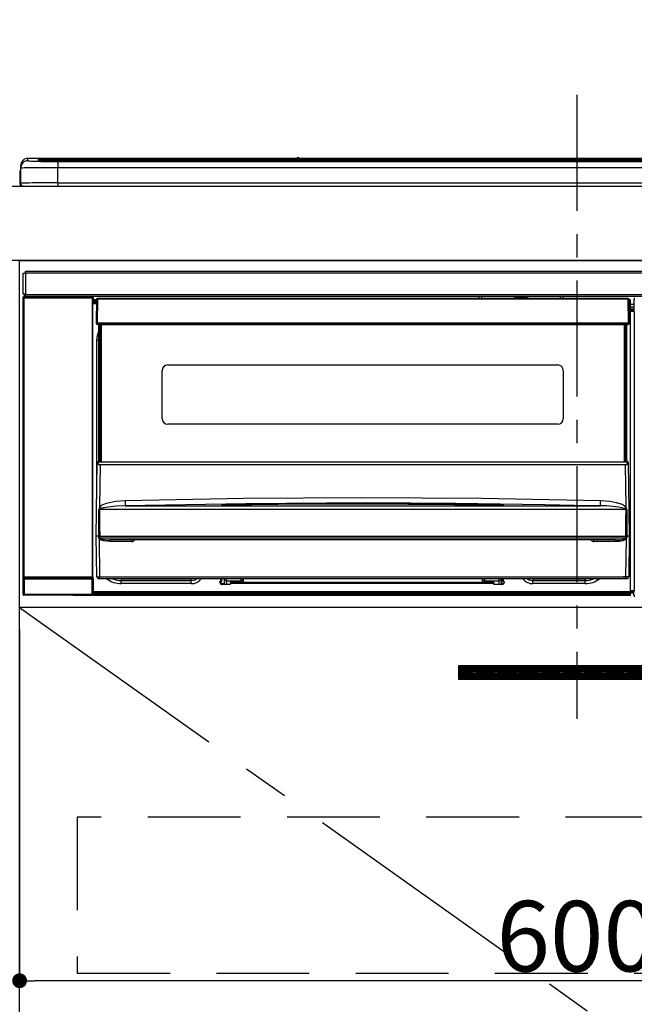
# Model space of a CAD drawing. Extents: x 0 to 26473, y -11045 to -2175.
# Drawn here: x 17630 to 17961, y -8524 to -7994 of the extents above; entities that cross this region are included whole.
import ezdxf

# ---------------------------------------------------------------- set-up
doc = ezdxf.new("R2010")
doc.units = 0
doc.header["$LTSCALE"] = 50
doc.header["$MEASUREMENT"] = 0
doc.linetypes.add('CENTER', pattern=[2, 1.25, -0.25, 0.25, -0.25])
doc.linetypes.add('HIDDEN', pattern=[0.375, 0.25, -0.125])
doc.layers.get('0').update_dxf_attribs({"linetype": 'CONTINUOUS'})
doc.layers.get('DEFPOINTS').update_dxf_attribs({"color": 146, "linetype": 'CONTINUOUS'})
for name, color, linetype in [('120-キャビネット（外）', 7, 'CONTINUOUS'), ('121-キャビネット（中）', 253, 'HIDDEN'), ('122-扉', 6, 'CONTINUOUS'), ('123-扉向き', 231, 'CENTER'), ('126-甲板', 2, 'CONTINUOUS'), ('142-把手', 4, 'CONTINUOUS'), ('150-機器', 8, 'CONTINUOUS'), ('160-文字', 254, 'CONTINUOUS')]:
    doc.layers.add(name, color=color, linetype=linetype)
doc.styles.add('KH001', font='txt')
doc.dimstyles.new('KH1xx015', dxfattribs={"dimscale": 10, "dimtxt": 3.8, "dimasz": 0.8, "dimexe": 0.3, "dimexo": 1.2, "dimgap": 0.5, "dimtad": 3, "dimdec": 1, "dimdsep": 46, "dimlunit": 6, "dimtxsty": 'KH001', "dimblk": 'DOT', "dimcen": 1, "dimdle": 1, "dimclrd": 256, "dimclre": 256, "dimclrt": 256, "dimadec": 0, "dimazin": 0, "dimtfac": 1, "dimtdec": 1, "dimtix": 1, "dimtmove": 2, "dimatfit": 3, "dimldrblk": 'CLOSEDBLANK', "dimfxl": 1, "dimtolj": 1, "dimtzin": 0, "dimlwd": -1, "dimlwe": -1, "dimarcsym": 0})
doc.dimstyles.new('KH1xx030', dxfattribs={"dimscale": 30, "dimtxt": 2, "dimasz": 0.6, "dimexe": 0.3, "dimexo": 1.2, "dimgap": 0.5, "dimtad": 3, "dimdec": 1, "dimdsep": 46, "dimlunit": 6, "dimtxsty": 'KH001', "dimblk": 'DOT', "dimcen": 1, "dimdle": 1, "dimclrd": 256, "dimclre": 256, "dimclrt": 256, "dimadec": 0, "dimazin": 0, "dimtfac": 1, "dimtdec": 1, "dimtix": 1, "dimtmove": 2, "dimatfit": 3, "dimldrblk": 'CLOSEDBLANK', "dimfxl": 1, "dimtolj": 1, "dimtzin": 0, "dimlwd": -1, "dimlwe": -1, "dimarcsym": 0})

# ---------------------------------------------------------------- blocks, each defined once
blk = doc.blocks.new('_Dot')
at = {"color": 0, "linetype": 'ByBlock', "lineweight": -2}
blk.add_line((-0.5, 0), (-1, 0), dxfattribs=at)
at = {"color": 0, "linetype": 'ByBlock', "const_width": 0.5}
blk.add_lwpolyline([(-0.25, 0, 1), (0.25, 0, 1)], format="xyb", close=True, dxfattribs=at)
blk = doc.blocks.new('*D102')
at = {"layer": 'DEFPOINTS', "transparency": 16777216}
for p, q in [((17629.73, -8322.64), (17629.73, -8514.72)), ((18229.73, -8322.64), (18229.73, -8514.72)), ((18221.73, -8511.72), (17637.73, -8511.72))]:
    blk.add_line(p, q, dxfattribs=at)
at = {"layer": 'DEFPOINTS', "color": 0, "transparency": 16777216}
for p in [(17629.73, -8310.64), (18229.73, -8310.64), (17629.73, -8511.72)]:
    blk.add_point(p, dxfattribs=at)
at = {"layer": 'DEFPOINTS', "transparency": 16777216, "xscale": 8, "yscale": 8, "zscale": 8, "rotation": 180}
blk.add_blockref('_Dot', (17629.73, -8511.72), dxfattribs=at)
at = {"layer": 'DEFPOINTS', "transparency": 16777216, "xscale": 8, "yscale": 8, "zscale": 8}
blk.add_blockref('_Dot', (18229.73, -8511.72), dxfattribs=at)
at = {"layer": 'DEFPOINTS', "transparency": 16777216, "insert": (17929.73, -8487.72), "char_height": 38, "attachment_point": 5, "style": 'KH001'}
blk.add_mtext('\\A1;600', dxfattribs=at)
blk = doc.blocks.new('_ClosedBlank')
at = {"color": 0, "linetype": 'ByBlock', "lineweight": -2}
for p, q in [((-1, 0.167), (0, 0)), ((-1, 0.167), (-1, -0.167)), ((0, 0), (-1, -0.167))]:
    blk.add_line(p, q, dxfattribs=at)
blk = doc.blocks.new('HT-F6S_S')
at = {"layer": '150-機器', "color": 161, "linetype": 'CENTER'}
blk.add_line((0, 49.1), (0, -286.92), dxfattribs=at)
at = {"layer": '150-機器', "color": 13, "linetype": 'Continuous'}
for p, q in [((-299.5, 10.93), (-299.5, 9.68)), ((-295.5, 13.68), (-295.5, 14.93)), ((-150.73, 14.93), (-295.5, 14.93)), ((-150.73, 14.93), (-295.5, 14.93)), ((-295.5, 14.93), (-295.5, 14.93)), ((-290, 14.71), (-290, 13.69)), ((-290, 13.69), (-289.9, 13.68)), ((-289.9, 13.68), (-289.9, 13.68)), ((-289.5, 13.61), (-289.5, 14.21)), ((-289.5, 13.61), (-289.5, 14.21)), ((-284.5, 14.86), (-284.5, 14.36)), ((-284.5, 14.86), (284.5, 14.86)), ((284.5, 14.36), (-284.5, 14.36)), ((-284.5, 13.83), (-284.5, 14.36)), ((234.74, 13.83), (-284, 13.83)), ((279.5, 13.42), (-279.5, 13.42)), ((-279.5, 13.42), (-279.5, 13.42)), ((279.5, 13.42), (-279.5, 13.42)), ((-279.5, 13.25), (-279.5, 9.93)), ((-279.5, 13.25), (279.5, 13.25)), ((-253.25, 13.56), (-253.25, 13.42)), ((-241.25, 13.59), (-252.25, 13.59)), ((-240.25, 13.56), (-240.25, 13.42)), ((-240.25, 13.42), (-240.25, 13.56)), ((-219, 13.56), (-219, 13.42)), ((-207, 13.59), (-218, 13.59)), ((-206, 13.56), (-206, 13.42)), ((-206, 13.42), (-206, 13.56)), ((-200, 13.56), (-200, 13.42)), ((-169, 13.59), (-199, 13.59)), ((-168, 13.56), (-168, 13.42)), ((-168, 13.42), (-168, 13.56)), ((-162, 13.56), (-162, 13.42)), ((-150, 13.59), (-161, 13.59)), ((-150.69, 14.88), (-150.74, 14.89)), ((-150.74, 14.89), (-150.74, 14.89)), ((-150.52, 14.88), (-150.69, 14.88)), ((-150.28, 14.87), (-150.52, 14.88)), ((-150, 14.87), (-150.28, 14.87)), ((-149.72, 14.87), (-150, 14.87)), ((-149.48, 14.88), (-149.72, 14.87)), ((-149.31, 14.88), (-149.48, 14.88)), ((-149.26, 14.89), (-149.31, 14.88)), ((149.27, 14.93), (-149.27, 14.93)), ((149.27, 14.93), (-149.27, 14.93)), ((-149.26, 14.89), (-149.26, 14.89)), ((-149, 13.56), (-149, 13.42)), ((-149, 13.42), (-149, 13.56)), ((-120.66, 13.56), (-120.66, 13.42)), ((-108.66, 13.58), (-119.66, 13.58)), ((-107.66, 13.56), (-107.66, 13.42)), ((-107.66, 13.42), (-107.66, 13.56)), ((-101.66, 13.56), (-101.66, 13.42)), ((-89.66, 13.58), (-100.66, 13.58)), ((-88.66, 13.56), (-88.66, 13.42)), ((-88.66, 13.42), (-88.66, 13.56)), ((-82.66, 13.56), (-82.66, 13.42)), ((-70.66, 13.58), (-81.66, 13.58)), ((-69.66, 13.56), (-69.66, 13.42)), ((-69.66, 13.42), (-69.66, 13.56)), ((-63.66, 13.56), (-63.66, 13.42)), ((-32.66, 13.58), (-62.66, 13.58)), ((-31.66, 13.56), (-31.66, 13.42)), ((-31.66, 13.42), (-31.66, 13.56)), ((-25.66, 13.56), (-25.66, 13.42)), ((-13.66, 13.58), (-24.66, 13.58)), ((-12.66, 13.56), (-12.66, 13.42)), ((-12.66, 13.42), (-12.66, 13.56)), ((19.34, 13.56), (19.34, 13.42)), ((31.34, 13.58), (20.34, 13.58)), ((-299.9, 7.4), (-299.6, 7.4)), ((-299.9, 7.4), (-299.9, 1.5)), ((-299.6, 7.4), (-299.57, 7.73)), ((-299.6, 0.6), (-299.6, 7.4)), ((-299.57, 7.73), (-299.5, 7.97)), ((-299.5, 9.68), (-299.5, 1.5)), ((-279.5, 1.75), (-279.5, 9.93)), ((279.5, 9.93), (-279.5, 9.93)), ((-298.4, 0), (-298, 0)), ((-298, 0), (298, 0)), ((-279.5, 1.75), (-279.5, 0)), ((-279.5, 1.75), (279.5, 1.75)), ((-298, -58.28), (-298, -46.98)), ((-298, -46.98), (-296.9, -46.98)), ((-296.9, -46.98), (-296.9, -58.28)), ((-296.9, -46.98), (-296.8, -46.98)), ((-296.8, -45.78), (296.8, -45.78)), ((-296.8, -46.88), (-296.8, -45.78)), ((296.8, -46.88), (-296.8, -46.88)), ((-296.8, -46.98), (-296.8, -46.88)), ((-296.9, -58.28), (-298, -58.28)), ((-297.37, -58.28), (-297.37, -59.48)), ((-297.31, -59.54), (-297.31, -58.28)), ((-297.14, -58.28), (-297.14, -59.56)), ((-296.8, -58.28), (-296.9, -58.28)), ((-296.8, -58.38), (-296.8, -58.28)), ((-298.17, -59.98), (-298, -60.14)), ((-298.17, -219.91), (-298.17, -59.98)), ((-297.5, -60.14), (-298, -60.14)), ((-298, -60.14), (-298, -210.75)), ((-297.5, -59.64), (-297.67, -59.48)), ((-297.67, -59.48), (-297.37, -59.48)), ((-297.5, -60.14), (-297.5, -59.64)), ((-261, -59.64), (-297.5, -59.64)), ((-297.5, -60.14), (-261, -60.14)), ((-297.5, -210.75), (-297.5, -60.14)), ((-297.31, -59.54), (-297.37, -59.48)), ((-296.8, -59.48), (-296.8, -58.38)), ((-296.8, -58.38), (296.8, -58.38)), ((296.8, -59.48), (-296.8, -59.48)), ((-296.15, -59.57), (-296.15, -59.48)), ((-295.45, -59.57), (-296.15, -59.57)), ((-295.45, -59.57), (-295.45, -59.48)), ((-295.37, -59.48), (-295.45, -59.57)), ((-292.34, -59.6), (-292.57, -59.49)), ((-291.31, -59.61), (-291.34, -59.61)), ((-290.2, -59.55), (-290.31, -59.6)), ((-290.2, -59.48), (-290.2, -59.55)), ((-286.2, -59.55), (-286.2, -59.48)), ((-286.09, -59.6), (-286.2, -59.55)), ((-285.06, -59.61), (-285.09, -59.61)), ((-283.83, -59.49), (-284.06, -59.6)), ((-275.35, -59.48), (-275.25, -59.53)), ((-275.25, -59.53), (-272.75, -59.53)), ((-272.75, -59.48), (-272.75, -59.53)), ((-265.75, -59.53), (-265.75, -59.48)), ((-265.75, -59.53), (-263.25, -59.53)), ((-263.25, -59.53), (-263.15, -59.48)), ((-262.42, -59.48), (-262.42, -59.56)), ((-262.41, -59.48), (-262.42, -59.56)), ((-261.92, -59.48), (-261.92, -59.57)), ((-261.92, -59.57), (-261.42, -59.57)), ((-261.42, -59.48), (-261.42, -59.57)), ((-260.92, -59.56), (-261, -59.64)), ((-261, -59.64), (-261, -60.14)), ((-260.5, -60.14), (-261, -60.14)), ((-261, -60.14), (-261, -210.75)), ((-260.83, -59.48), (-260.92, -59.56)), ((-260.92, -59.48), (-260.92, -59.56)), ((-260.5, -60.14), (-260.33, -59.98)), ((-260.5, -210.75), (-260.5, -60.14)), ((-260.1, -63.4), (-260.34, -63.4)), ((-260.33, -59.98), (-260.33, -63.4)), ((-258.6, -61.3), (-260.1, -61.3)), ((-260.1, -61.3), (-260.1, -61.9)), ((-260.1, -61.9), (-260.1, -62.3)), ((-258.61, -61.9), (-260.1, -61.9)), ((-260.1, -62.3), (-260.1, -62.9)), ((-258.62, -62.3), (-260.1, -62.3)), ((-258.63, -62.9), (-260.1, -62.9)), ((-260.1, -63.4), (-260.1, -62.9)), ((-258.63, -63.4), (-260.1, -63.4)), ((-258.6, -60.99), (-258.77, -73.6)), ((-258.45, -60.64), (-258.43, -60.66)), ((-258.44, -60.85), (-258.45, -60.99)), ((-258.39, -60.71), (-258.44, -60.85)), ((-258.43, -60.66), (-258.39, -60.71)), ((-258.27, -60.66), (-258.39, -60.71)), ((-258.1, -60.64), (-258.27, -60.66)), ((-258.1, -60.99), (-258.27, -73.6)), ((-258.1, -60.5), (-258.1, -60.64)), ((27.7, -60.5), (-258.1, -60.5)), ((-258.1, -60.64), (-258.1, -60.99)), ((27.7, -60.99), (-258.1, -60.99)), ((-52.5, -60.5), (-52.5, -59.48)), ((-51.3, -59.48), (-51.3, -60.5)), ((-35.5, -60.43), (-33.75, -60.43)), ((-35.5, -60.5), (-35.5, -60.43)), ((-33.75, -59.48), (-33.75, -60.5)), ((-32.55, -60.5), (-32.55, -59.48)), ((-27.45, -60.06), (-32.55, -60.06)), ((-27.45, -59.48), (-27.45, -60.5)), ((-26.25, -60.5), (-26.25, -59.48)), ((-26.25, -60.43), (-24.5, -60.43)), ((-24.5, -60.43), (-24.5, -60.5)), ((-8.7, -60.5), (-8.7, -59.48)), ((-7.5, -59.48), (-7.5, -60.5)), ((27.7, -60.99), (27.7, -60.5)), ((27.87, -73.6), (27.7, -60.99)), ((28.37, -73.6), (28.2, -60.99)), ((28.9, -61.3), (28.2, -61.3)), ((28.9, -61.9), (28.21, -61.9)), ((28.9, -62.3), (28.22, -62.3)), ((28.9, -62.9), (28.23, -62.9)), ((28.9, -63.4), (28.23, -63.4)), ((28.9, -61.9), (28.9, -61.3)), ((28.9, -62.3), (28.9, -61.9)), ((28.9, -62.9), (28.9, -62.3)), ((28.9, -63.4), (28.9, -62.9)), ((28.9, -218.4), (28.9, -63.4)), ((30.86, -62.01), (30.86, -60.96)), ((31.09, -61.19), (30.86, -60.96)), ((30.93, -62.08), (30.86, -62.01)), ((30.93, -66.48), (30.93, -62.08)), ((30.93, -63.7), (28.9, -63.7)), ((28.9, -65.1), (30.93, -65.1)), ((30.93, -66.3), (28.9, -66.3)), ((28.9, -66.8), (30.84, -66.8)), ((30.84, -67.01), (28.9, -67.01)), ((28.9, -67.1), (30.93, -67.1)), ((30.94, -67.6), (28.9, -67.6)), ((30.84, -66.58), (30.93, -66.48)), ((30.84, -67.01), (30.84, -66.58)), ((30.93, -67.1), (30.84, -67.01)), ((30.94, -67.6), (30.94, -217.9)), ((-258.77, -73.6), (-258.27, -73.6)), ((-258.63, -74.11), (-258.63, -73.6)), ((-258.27, -73.6), (-258.13, -73.6)), ((-258.13, -73.6), (27.73, -73.6)), ((-258.13, -73.6), (-258.13, -74.11)), ((-258.13, -74.11), (-258.13, -74.6)), ((-258.13, -74.11), (27.73, -74.11)), ((27.73, -73.6), (27.87, -73.6)), ((27.73, -74.11), (27.73, -73.6)), ((27.73, -74.6), (27.73, -74.11)), ((27.87, -73.6), (28.37, -73.6)), ((28.23, -74.11), (28.23, -73.6)), ((-258.13, -74.6), (27.73, -74.6)), ((-258.1, -80.44), (-257.4, -78.13)), ((-257.4, -147.36), (-257.4, -74.6)), ((-256.9, -74.6), (-256.9, -147.36)), ((-256.65, -148.5), (-256.65, -74.6)), ((-256.15, -74.6), (-256.15, -148.5)), ((25.75, -148.5), (25.75, -74.6)), ((26.25, -148.5), (26.25, -74.6)), ((26.5, -147.36), (26.5, -74.6)), ((27, -147.36), (27, -74.6)), ((-258.35, -83), (-258.1, -80.44)), ((-258.35, -163.62), (-258.35, -83)), ((-258.35, -83), (-257.4, -83)), ((-223.2, -125.25), (-223.2, -99.35)), ((-220.2, -96.35), (-10.2, -96.35)), ((-7.2, -99.35), (-7.2, -125.25)), ((-10.2, -128.25), (-220.2, -128.25)), ((-257.94, -148.5), (-257.95, -148.65)), ((-257.94, -148.5), (27.54, -148.5)), ((-257.94, -148.5), (-257.94, -148.5)), ((-257.4, -147.36), (-256.9, -147.36)), ((-257.4, -147.81), (-257.4, -147.36)), ((-256.9, -147.81), (-257.4, -147.81)), ((-257.4, -148.5), (-257.4, -147.81)), ((-256.9, -147.36), (-256.9, -147.81)), ((-256.9, -147.81), (-256.9, -148.5)), ((26.5, -147.36), (27, -147.36)), ((26.5, -147.81), (26.5, -147.36)), ((27, -147.81), (26.5, -147.81)), ((26.5, -148.5), (26.5, -147.81)), ((27, -147.36), (27, -147.81)), ((27, -148.5), (27, -147.81)), ((27.55, -148.65), (27.54, -148.5)), ((27.54, -148.5), (27.54, -148.5)), ((-258.7, -188.5), (-258.15, -148.78)), ((-258.15, -148.78), (-258.14, -148.7)), ((-256.66, -150.1), (-256.98, -172.82)), ((-256.66, -150.1), (-256.66, -149.96)), ((-256.66, -149.96), (26.26, -149.96)), ((26.26, -150.1), (-256.66, -150.1)), ((26.26, -150.1), (26.26, -149.96)), ((26.58, -172.82), (26.26, -150.1)), ((27.74, -148.7), (27.75, -148.78)), ((27.75, -148.78), (28.3, -188.5)), ((-248.3, -169.77), (-243.22, -169.38)), ((-243.22, -169.38), (-179.23, -168.17)), ((-179.23, -168.17), (-115.24, -167.76)), ((-115.24, -167.76), (-51.21, -168.17)), ((-51.21, -168.17), (12.82, -169.38)), ((12.8, -169.93), (12.82, -169.38)), ((12.82, -169.38), (18, -169.78)), ((-257.38, -183.3), (-257.33, -174.3)), ((-256.96, -174.2), (-257, -174.25)), ((-257, -174.25), (-257, -174.29)), ((-257, -174.29), (-257, -174.3)), ((26.6, -174.3), (-257, -174.3)), ((-257, -174.3), (-256.89, -183.29)), ((-256.98, -172.82), (-255.88, -171.96)), ((-256.92, -174.16), (-256.96, -174.2)), ((-256.56, -173.95), (-256.92, -174.16)), ((-256.05, -173.7), (-256.56, -173.95)), ((-255.03, -173.36), (-256.05, -173.7)), ((-255.88, -171.96), (-253.19, -170.8)), ((-252.52, -172.9), (-255.03, -173.36)), ((-253.19, -170.8), (-248.3, -169.77)), ((-247.83, -172.48), (-252.52, -172.9)), ((-243.14, -172.33), (-247.83, -172.48)), ((-178.2, -171.11), (-243.14, -172.33)), ((-243.14, -172.33), (12.74, -172.33)), ((-191.21, -171.75), (-191.21, -171.67)), ((-190.78, -171.83), (-190.87, -171.82)), ((-190.87, -171.82), (-190.87, -171.82)), ((-190.87, -171.82), (-190.82, -171.84)), ((-190.82, -171.84), (-190.78, -171.85)), ((-190.5, -171.86), (-190.78, -171.83)), ((-189.94, -171.88), (-190.5, -171.86)), ((-189.28, -171.88), (-189.94, -171.88)), ((-189.21, -171.88), (-189.28, -171.88)), ((-189.21, -171.47), (-115.19, -170.92)), ((-189.21, -171.5), (-189.21, -171.47)), ((-189.21, -171.57), (-189.21, -171.5)), ((-160.79, -171.55), (-189.21, -171.88)), ((-189.21, -171.67), (-189.21, -171.57)), ((-189.21, -171.79), (-189.21, -171.67)), ((-189.21, -171.87), (-189.21, -171.79)), ((-113.25, -170.71), (-178.2, -171.11)), ((-115.19, -171.34), (-160.79, -171.55)), ((-115.19, -170.92), (-70.13, -171.13)), ((-41.19, -171.88), (-115.19, -171.34)), ((-65.25, -170.96), (-113.25, -170.71)), ((-70.13, -171.13), (-41.19, -171.47)), ((-17.25, -171.67), (-65.25, -170.96)), ((-41.19, -171.47), (-41.19, -171.5)), ((-41.19, -171.5), (-41.19, -171.57)), ((-41.19, -171.57), (-41.19, -171.67)), ((-41.19, -171.67), (-41.19, -171.79)), ((-41.19, -171.79), (-41.19, -171.88)), ((-40.65, -171.88), (-41.19, -171.88)), ((-40.1, -171.87), (-40.65, -171.88)), ((-39.75, -171.85), (-40.1, -171.87)), ((-39.58, -171.83), (-39.75, -171.85)), ((-39.63, -171.86), (-39.57, -171.83)), ((-39.53, -171.82), (-39.58, -171.83)), ((-39.57, -171.83), (-39.53, -171.82)), ((-39.53, -171.82), (-39.53, -171.82)), ((-39.19, -171.67), (-39.19, -171.75)), ((6.75, -172.18), (-17.25, -171.67)), ((12.74, -172.33), (6.75, -172.18)), ((12.74, -172.33), (12.75, -172.24)), ((12.75, -172.04), (12.76, -171.76)), ((12.75, -172.24), (12.75, -172.04)), ((12.76, -171.76), (12.77, -171.39)), ((12.77, -171.39), (12.78, -170.95)), ((12.78, -170.95), (12.79, -170.46)), ((12.79, -170.46), (12.8, -169.93)), ((18, -169.78), (21.24, -170.37)), ((21.24, -170.37), (24.43, -171.42)), ((24.43, -171.42), (25.55, -172.01)), ((25.55, -172.01), (26.58, -172.82)), ((26.1, -173.91), (25.65, -173.7)), ((26.5, -174.15), (26.1, -173.91)), ((26.58, -174.22), (26.5, -174.15)), ((26.53, -179.49), (26.6, -174.3)), ((26.6, -174.26), (26.58, -174.22)), ((26.6, -174.3), (26.6, -174.26)), ((26.93, -174.3), (26.95, -179.5)), ((26.45, -188.49), (26.53, -179.49)), ((26.95, -179.5), (27.01, -188.49)), ((-257.41, -188.49), (-257.38, -183.3)), ((-256.89, -183.29), (-256.85, -188.49)), ((-258.39, -210.51), (-258.7, -188.5)), ((-257.41, -188.5), (-258.7, -188.5)), ((-257.4, -188.49), (-257.41, -188.49)), ((-257.41, -188.49), (-257.41, -188.49)), ((-257.41, -188.49), (-257.41, -188.49)), ((-257.41, -188.5), (-257.41, -188.49)), ((-257.4, -188.5), (-257.41, -188.5)), ((-257.41, -188.5), (-257.41, -188.5)), ((-257.39, -188.49), (-257.4, -188.49)), ((-257.4, -188.49), (-257.4, -188.49)), ((-257.4, -188.49), (-257.4, -188.49)), ((-257.4, -188.49), (-257.4, -188.49)), ((-257.4, -188.49), (-257.4, -188.49)), ((-257.39, -188.49), (-257.4, -188.5)), ((-257.31, -188.34), (-257.28, -188.25)), ((-257.31, -188.5), (-257.31, -188.34)), ((-257.31, -188.51), (-257.31, -188.5)), ((-257.31, -189.51), (-257.31, -188.51)), ((-257.28, -189.71), (-257.31, -189.51)), ((-257.28, -188.25), (-257.26, -188.18)), ((-257.18, -190), (-257.28, -189.71)), ((-257.26, -188.18), (-257.22, -188.13)), ((-257.22, -188.13), (-257.2, -188.1)), ((-257.2, -188.1), (-257.18, -188.09)), ((-257.18, -188.09), (-257.17, -188.09)), ((-257.18, -190), (-256.89, -210.51)), ((-256.58, -190.49), (-257.18, -190)), ((-257.17, -188.09), (-257.15, -188.09)), ((-257.15, -188.09), (-257.14, -188.1)), ((-257.14, -188.1), (-257.11, -188.12)), ((-257.11, -188.12), (-257.07, -188.2)), ((-257.07, -188.2), (-257.06, -188.22)), ((-257.06, -188.22), (-257.06, -188.51)), ((-257.06, -188.51), (-257.06, -189.51)), ((-257.06, -189.51), (26.66, -189.51)), ((-256.88, -188.49), (-256.89, -188.49)), ((-256.85, -188.5), (-256.88, -188.49)), ((-256.85, -188.49), (-256.85, -188.49)), ((-256.85, -188.49), (-256.85, -188.5)), ((-256.85, -188.5), (26.45, -188.5)), ((-254.76, -191.14), (-256.58, -190.49)), ((20.84, -190.5), (-251.24, -190.5)), ((-251.24, -190.5), (-251.24, -191.49)), ((-239.7, -190.5), (-239.7, -191.49)), ((9.3, -191.49), (9.3, -190.5)), ((20.84, -191.49), (20.84, -190.5)), ((25.95, -190.61), (24.84, -191.02)), ((26.6, -190.2), (25.95, -190.61)), ((26.45, -188.5), (26.45, -188.49)), ((26.45, -188.49), (26.45, -188.49)), ((26.45, -188.49), (26.46, -188.49)), ((26.46, -188.49), (26.46, -188.49)), ((26.46, -188.49), (26.47, -188.49)), ((26.47, -188.49), (26.48, -188.49)), ((26.48, -188.49), (26.48, -188.49)), ((26.48, -188.49), (26.49, -188.49)), ((26.49, -188.49), (26.49, -188.49)), ((26.49, -188.49), (26.5, -188.49)), ((26.49, -210.51), (26.78, -190)), ((26.78, -190), (26.6, -190.2)), ((26.66, -188.22), (26.71, -188.13)), ((26.66, -188.5), (26.66, -188.22)), ((26.66, -188.51), (26.66, -188.5)), ((26.66, -188.53), (26.66, -188.51)), ((26.66, -189.51), (26.66, -188.53)), ((26.71, -188.13), (26.73, -188.1)), ((26.73, -188.1), (26.75, -188.09)), ((26.75, -188.09), (26.76, -188.09)), ((26.76, -188.09), (26.78, -188.09)), ((26.78, -188.09), (26.79, -188.1)), ((26.79, -188.1), (26.82, -188.12)), ((26.82, -188.12), (26.87, -188.22)), ((26.87, -188.22), (26.91, -188.34)), ((26.91, -188.34), (26.91, -188.5)), ((26.91, -188.5), (26.91, -189.51)), ((26.99, -188.49), (26.99, -188.49)), ((26.99, -188.49), (27, -188.49)), ((27, -188.5), (26.99, -188.49)), ((27, -188.49), (27, -188.49)), ((27, -188.49), (27, -188.49)), ((27, -188.49), (27, -188.49)), ((27, -188.49), (27.01, -188.49)), ((27.01, -188.5), (27, -188.5)), ((27.01, -188.49), (27.01, -188.49)), ((27.01, -188.49), (27.01, -188.49)), ((27.01, -188.49), (27.01, -188.5)), ((28.3, -188.5), (27.01, -188.5)), ((27.01, -188.5), (27.01, -188.5)), ((28.3, -188.5), (27.99, -210.51)), ((-251.24, -191.49), (-254.76, -191.14)), ((-239.7, -191.49), (-251.24, -191.49)), ((20.84, -191.49), (9.3, -191.49)), ((22.85, -191.39), (20.84, -191.49)), ((24.84, -191.02), (22.85, -191.39)), ((-298.07, -219.82), (-298.07, -211.81)), ((-298.07, -211.81), (-297.57, -211.81)), ((-298, -210.75), (-298.06, -210.81)), ((-297.5, -210.75), (-298, -210.75)), ((-260.93, -211.81), (-297.57, -211.81)), ((-297.57, -211.81), (-297.57, -219.82)), ((-297.56, -211.31), (-297.5, -211.25)), ((-297.56, -211.31), (-260.94, -211.31)), ((-297.5, -210.75), (-297.5, -211.25)), ((-261, -210.75), (-297.5, -210.75)), ((-297.5, -211.25), (-261, -211.25)), ((-261, -211.25), (-261, -210.75)), ((-260.5, -210.75), (-261, -210.75)), ((-261, -211.25), (-260.94, -211.31)), ((-260.93, -211.81), (-260.43, -211.81)), ((-260.93, -219.82), (-260.93, -211.81)), ((-260.44, -210.81), (-260.5, -210.75)), ((-260.43, -211.81), (-260.43, -219.82)), ((-256.89, -211.5), (-257.39, -211.5)), ((-256.89, -210.51), (26.49, -210.51)), ((-256.89, -211.5), (-256.89, -210.51)), ((26.49, -211.5), (-256.89, -211.5)), ((-247.34, -211.51), (-247.39, -211.5)), ((-245.25, -211.72), (-247.34, -211.51)), ((-245.25, -211.5), (-245.25, -211.72)), ((-207.65, -211.72), (-245.25, -211.72)), ((-245.25, -211.72), (-245.25, -212.45)), ((-206.54, -211.5), (-207.65, -211.72)), ((-207.65, -211.5), (-207.65, -211.72)), ((-207.65, -211.72), (-207.65, -212.45)), ((-207.65, -212.45), (-205.56, -212.04)), ((-205.56, -212.04), (-204.76, -211.5)), ((-191.65, -213), (-191.65, -211.5)), ((-191.05, -213), (-191.05, -211.5)), ((-189.67, -211.71), (-189.67, -211.5)), ((-189.64, -214.12), (-189.67, -211.71)), ((-188.69, -211.5), (-188.67, -212.7)), ((-180.7, -212.7), (-180.7, -211.5)), ((-179.7, -211.5), (-179.7, -211.7)), ((-179.7, -211.7), (-179.7, -213.5)), ((-50.7, -211.7), (-50.7, -211.5)), ((-50.7, -213.5), (-50.7, -211.7)), ((-49.7, -211.5), (-49.7, -212.7)), ((-41.73, -212.7), (-41.71, -211.5)), ((-40.73, -211.71), (-40.76, -214.12)), ((-40.73, -211.5), (-40.73, -211.71)), ((-40.15, -211.5), (-40.15, -213)), ((-39.55, -211.5), (-39.55, -213)), ((-26.44, -211.5), (-25.64, -212.04)), ((-25.64, -212.04), (-23.55, -212.45)), ((-23.55, -211.72), (-24.66, -211.5)), ((-23.55, -211.5), (-23.55, -211.72)), ((4.55, -211.72), (-23.55, -211.72)), ((-23.55, -211.72), (-23.55, -212.45)), ((4.55, -211.5), (4.55, -211.72)), ((6.64, -211.51), (4.55, -211.72)), ((4.55, -211.72), (4.55, -212.45)), ((6.69, -211.5), (6.64, -211.51)), ((26.49, -211.5), (26.49, -210.51)), ((26.99, -211.5), (26.49, -211.5)), ((-245.25, -212.45), (-207.65, -212.45)), ((-245.25, -214.1), (-245.25, -212.45)), ((-207.65, -214.1), (-245.25, -214.1)), ((-207.65, -214.1), (-207.65, -212.45)), ((-192.15, -213), (-191.65, -213)), ((-192.15, -213.6), (-192.15, -213)), ((-192.12, -213.13), (-191.79, -213.04)), ((-191.79, -213.04), (-191.4, -213)), ((-191.05, -213), (-191.65, -213)), ((-191.4, -214.1), (-191.4, -213)), ((-191.4, -214.1), (-189.64, -214.1)), ((-186.55, -214.6), (-191.15, -214.6)), ((-188.67, -212.7), (-180.7, -212.7)), ((-188.67, -212.7), (-188.67, -212.7)), ((-188.67, -212.7), (-188.64, -214.6)), ((-186.55, -213.5), (-186.55, -214.1)), ((-44.65, -213.5), (-186.55, -213.5)), ((-186.55, -214.1), (-186.55, -214.6)), ((-44.65, -214.1), (-186.55, -214.1)), ((-180.7, -213.5), (-180.7, -212.7)), ((-49.7, -212.7), (-41.73, -212.7)), ((-49.7, -212.7), (-49.7, -213.5)), ((-44.65, -213.5), (-44.65, -214.1)), ((-44.65, -214.6), (-44.65, -214.1)), ((-40.05, -214.6), (-44.65, -214.6)), ((-41.76, -214.6), (-41.73, -212.7)), ((-41.73, -212.7), (-41.73, -212.7)), ((-40.76, -214.1), (-39.18, -214.1)), ((-40.15, -213), (-39.55, -213)), ((-39.55, -213), (-39.05, -213)), ((-39.05, -213), (-39.05, -213.6)), ((-23.55, -212.45), (4.55, -212.45)), ((-23.55, -214.1), (-23.55, -212.45)), ((4.55, -214.1), (-23.55, -214.1)), ((4.55, -214.1), (4.55, -212.45)), ((-298.17, -219.91), (-298.07, -219.82)), ((-298.07, -219.82), (-297.57, -219.82)), ((-297.57, -220.32), (-297.67, -220.41)), ((-271.4, -220.41), (-297.67, -220.41)), ((-297.57, -219.82), (-297.57, -220.32)), ((-297.57, -219.82), (-260.93, -219.82)), ((-260.93, -220.32), (-297.57, -220.32)), ((-271.4, -220.5), (-271.4, -220.41)), ((-261.4, -220.5), (-271.4, -220.5)), ((-260.83, -220.41), (-261.4, -220.41)), ((-261.4, -220.41), (-261.4, -220.5)), ((-260.93, -219.82), (-260.43, -219.82)), ((-260.93, -219.82), (-260.93, -220.32)), ((-260.83, -220.41), (-260.93, -220.32)), ((-260.43, -219.82), (-260.33, -219.91)), ((-260.34, -218.4), (-260.1, -218.4)), ((-260.33, -218.4), (-260.33, -219.91)), ((-260.1, -218.4), (28.9, -218.4)), ((-260.1, -218.9), (-260.1, -218.4)), ((-260.1, -218.9), (-260.1, -219.5)), ((28.9, -218.9), (-260.1, -218.9)), ((28.9, -219.5), (-260.1, -219.5)), ((-260.1, -219.5), (-260.1, -219.9)), ((28.9, -219.9), (-260.1, -219.9)), ((-260.1, -219.9), (-260.1, -220.5)), ((28.9, -220.5), (-260.1, -220.5)), ((28.9, -217.9), (30.94, -217.9)), ((28.9, -218.9), (28.9, -218.4)), ((30.93, -218.4), (28.9, -218.4)), ((28.9, -218.49), (30.84, -218.49)), ((28.9, -219.5), (28.9, -218.9)), ((28.9, -219.1), (30.84, -219.1)), ((28.9, -219.9), (28.9, -219.5)), ((28.9, -220.5), (28.9, -219.9)), ((30.93, -218.4), (30.84, -218.49)), ((30.84, -220.49), (30.84, -218.49)), ((30.84, -220.49), (31.2, -220.13))]:
    blk.add_line(p, q, dxfattribs=at)
for points in [[(-295.5, 13.68), (-295.38, 13.63), (-295.12, 13.59)], [(-295.12, 13.59), (-294.57, 13.54), (-293.78, 13.49), (-292.77, 13.44), (-291.55, 13.4), (-290.15, 13.36), (-288.57, 13.33), (-286.86, 13.3), (-285.03, 13.28), (-283.12, 13.27), (-281.14, 13.26), (-279.5, 13.25)], [(-279.5, 9.93), (-281.99, 9.93), (-284.45, 9.92), (-286.83, 9.91), (-289.09, 9.9), (-291.2, 9.88), (-293.13, 9.86), (-294.85, 9.84), (-296.33, 9.81), (-297.55, 9.79), (-298.48, 9.76), (-299.12, 9.73), (-299.45, 9.7), (-299.5, 9.68)], [(-279.5, 1.75), (-281.99, 1.75), (-284.45, 1.74), (-286.83, 1.73), (-289.09, 1.72), (-291.2, 1.7), (-293.13, 1.68), (-294.85, 1.66), (-296.33, 1.64), (-297.55, 1.61), (-298.48, 1.58), (-299.12, 1.55), (-299.45, 1.52), (-299.5, 1.5)], [(-297.67, -59.48), (-297.73, -59.49), (-297.79, -59.5), (-297.85, -59.52), (-297.91, -59.54), (-297.96, -59.58), (-298.01, -59.62), (-298.05, -59.66), (-298.09, -59.71), (-298.12, -59.77), (-298.14, -59.82), (-298.16, -59.88), (-298.16, -59.95), (-298.17, -59.98)], [(-297.31, -59.54), (-297.14, -59.56)], [(-297.14, -59.56), (-297.12, -59.56), (-297.08, -59.56), (-297.03, -59.56), (-296.96, -59.56), (-296.89, -59.57), (-296.8, -59.57), (-296.7, -59.57), (-296.59, -59.57), (-296.47, -59.57), (-296.35, -59.57), (-296.23, -59.57), (-296.15, -59.57)], [(-292.57, -59.49), (-292.58, -59.49), (-292.6, -59.49), (-292.64, -59.49), (-292.7, -59.49), (-292.77, -59.48), (-292.85, -59.48), (-292.94, -59.48), (-293.04, -59.48), (-293.15, -59.48), (-293.27, -59.48), (-293.39, -59.48), (-293.51, -59.48), (-293.57, -59.48)], [(-292.34, -59.6), (-292.33, -59.6), (-292.3, -59.61), (-292.26, -59.61), (-292.21, -59.61), (-292.14, -59.61), (-292.06, -59.61), (-291.97, -59.61), (-291.87, -59.61), (-291.76, -59.61), (-291.64, -59.61), (-291.52, -59.61), (-291.39, -59.61), (-291.34, -59.61)], [(-291.31, -59.61), (-291.18, -59.61), (-291.06, -59.61), (-290.94, -59.61), (-290.83, -59.61), (-290.72, -59.61), (-290.62, -59.61), (-290.54, -59.61), (-290.46, -59.61), (-290.4, -59.61), (-290.36, -59.61), (-290.32, -59.61), (-290.31, -59.6), (-290.31, -59.6)], [(-290.2, -59.55), (-290.19, -59.55), (-290.15, -59.56), (-290.07, -59.56), (-289.97, -59.56), (-289.84, -59.56), (-289.69, -59.56), (-289.51, -59.56), (-289.31, -59.57), (-289.09, -59.57), (-288.86, -59.57), (-288.62, -59.57), (-288.38, -59.57), (-288.13, -59.57), (-287.88, -59.57), (-287.63, -59.57), (-287.4, -59.57), (-287.18, -59.57), (-286.97, -59.56), (-286.78, -59.56), (-286.62, -59.56), (-286.48, -59.56), (-286.36, -59.56), (-286.28, -59.56), (-286.23, -59.55), (-286.2, -59.55), (-286.2, -59.55)], [(-286.09, -59.6), (-286.08, -59.6), (-286.06, -59.61), (-286.02, -59.61), (-285.96, -59.61), (-285.9, -59.61), (-285.81, -59.61), (-285.72, -59.61), (-285.62, -59.61), (-285.51, -59.61), (-285.39, -59.61), (-285.27, -59.61), (-285.15, -59.61), (-285.09, -59.61)], [(-285.06, -59.61), (-284.94, -59.61), (-284.81, -59.61), (-284.69, -59.61), (-284.58, -59.61), (-284.48, -59.61), (-284.38, -59.61), (-284.29, -59.61), (-284.22, -59.61), (-284.16, -59.61), (-284.11, -59.61), (-284.08, -59.61), (-284.06, -59.6), (-284.06, -59.6)], [(-282.83, -59.48), (-282.96, -59.48), (-283.08, -59.48), (-283.2, -59.48), (-283.31, -59.48), (-283.42, -59.48), (-283.51, -59.48), (-283.6, -59.48), (-283.67, -59.49), (-283.74, -59.49), (-283.78, -59.49), (-283.81, -59.49), (-283.83, -59.49), (-283.83, -59.49)], [(-272.75, -59.53), (-272.72, -59.54), (-272.64, -59.54), (-272.51, -59.54), (-272.32, -59.55), (-272.09, -59.55), (-271.81, -59.55), (-271.49, -59.56), (-271.14, -59.56), (-270.76, -59.56), (-270.35, -59.56), (-269.93, -59.56), (-269.5, -59.56), (-269.06, -59.56), (-268.63, -59.56), (-268.2, -59.56), (-267.79, -59.56), (-267.41, -59.56), (-267.05, -59.56), (-266.73, -59.55), (-266.45, -59.55), (-266.21, -59.55), (-266.01, -59.55), (-265.87, -59.54), (-265.79, -59.54), (-265.75, -59.53), (-265.75, -59.53)], [(-260.33, -59.98), (-260.34, -59.92), (-260.35, -59.86), (-260.37, -59.8), (-260.4, -59.74), (-260.43, -59.69), (-260.47, -59.64), (-260.51, -59.6), (-260.56, -59.56), (-260.62, -59.53), (-260.68, -59.51), (-260.74, -59.49), (-260.8, -59.48), (-260.83, -59.48)], [(31.36, -60.46), (31.3, -60.47), (31.24, -60.48), (31.18, -60.5), (31.12, -60.52), (31.07, -60.56), (31.02, -60.6), (30.98, -60.64), (30.94, -60.69), (30.91, -60.75), (30.89, -60.81), (30.87, -60.87), (30.86, -60.93), (30.86, -60.96)], [(30.94, -67.6), (30.94, -67.54), (30.94, -67.48), (30.94, -67.42), (30.94, -67.36), (30.94, -67.31), (30.94, -67.26), (30.94, -67.22), (30.94, -67.18), (30.94, -67.15), (30.93, -67.13), (30.93, -67.11), (30.93, -67.1), (30.93, -67.1)], [(-258.15, -148.78), (-258.14, -148.95), (-258.1, -149.11), (-258.05, -149.27), (-257.97, -149.42), (-257.87, -149.55), (-257.76, -149.68), (-257.62, -149.79), (-257.47, -149.89), (-257.31, -149.97), (-257.14, -150.03), (-256.96, -150.08), (-256.77, -150.1), (-256.66, -150.1)], [(-257.95, -148.65), (-257.94, -148.81), (-257.91, -148.97), (-257.86, -149.13), (-257.8, -149.28), (-257.71, -149.42), (-257.61, -149.54), (-257.49, -149.66), (-257.36, -149.75), (-257.22, -149.84), (-257.07, -149.9), (-256.92, -149.94), (-256.76, -149.96), (-256.66, -149.96)], [(26.26, -149.96), (26.43, -149.95), (26.59, -149.92), (26.74, -149.87), (26.89, -149.8), (27.02, -149.71), (27.15, -149.61), (27.26, -149.49), (27.35, -149.36), (27.43, -149.21), (27.49, -149.06), (27.52, -148.9), (27.54, -148.74), (27.55, -148.65)], [(26.26, -150.1), (26.45, -150.09), (26.63, -150.06), (26.81, -150.01), (26.98, -149.94), (27.14, -149.85), (27.28, -149.75), (27.41, -149.63), (27.52, -149.5), (27.61, -149.35), (27.67, -149.2), (27.72, -149.04), (27.74, -148.88), (27.75, -148.78)], [(-298.06, -210.81), (-298.06, -210.82), (-298.06, -210.84), (-298.06, -210.88), (-298.06, -210.93), (-298.07, -211), (-298.07, -211.08), (-298.07, -211.17), (-298.07, -211.27), (-298.07, -211.38), (-298.07, -211.5), (-298.07, -211.62), (-298.07, -211.75), (-298.07, -211.81)], [(-297.56, -211.31), (-297.56, -211.31), (-297.56, -211.32), (-297.56, -211.34), (-297.56, -211.37), (-297.57, -211.4), (-297.57, -211.44), (-297.57, -211.49), (-297.57, -211.54), (-297.57, -211.6), (-297.57, -211.65), (-297.57, -211.71), (-297.57, -211.78), (-297.57, -211.81)], [(-260.93, -211.81), (-260.93, -211.74), (-260.93, -211.68), (-260.93, -211.62), (-260.93, -211.57), (-260.93, -211.51), (-260.93, -211.47), (-260.93, -211.42), (-260.94, -211.39), (-260.94, -211.36), (-260.94, -211.33), (-260.94, -211.32), (-260.94, -211.31), (-260.94, -211.31)], [(-260.43, -211.81), (-260.43, -211.68), (-260.43, -211.56), (-260.43, -211.44), (-260.43, -211.33), (-260.43, -211.22), (-260.43, -211.13), (-260.43, -211.04), (-260.44, -210.97), (-260.44, -210.91), (-260.44, -210.86), (-260.44, -210.83), (-260.44, -210.81), (-260.44, -210.81)], [(-258.39, -210.51), (-258.38, -210.52), (-258.34, -210.52), (-258.29, -210.52), (-258.21, -210.52), (-258.1, -210.52), (-257.99, -210.52), (-257.85, -210.52), (-257.7, -210.52), (-257.53, -210.52), (-257.36, -210.52), (-257.18, -210.52), (-256.99, -210.51), (-256.89, -210.51)], [(26.49, -210.51), (26.68, -210.52), (26.86, -210.52), (27.04, -210.52), (27.21, -210.52), (27.37, -210.52), (27.52, -210.52), (27.64, -210.52), (27.75, -210.52), (27.85, -210.52), (27.92, -210.52), (27.96, -210.52), (27.99, -210.51), (27.99, -210.51), (27.97, -210.51), (27.92, -210.51), (27.86, -210.51), (27.77, -210.5), (27.66, -210.5), (27.53, -210.5), (27.39, -210.5), (27.23, -210.49), (27.07, -210.49), (26.89, -210.49), (26.7, -210.49), (26.52, -210.49), (26.33, -210.48), (26.15, -210.48), (25.97, -210.48), (25.8, -210.48), (25.64, -210.48), (25.49, -210.48), (25.36, -210.48), (25.24, -210.48), (25.15, -210.48), (25.08, -210.48), (25.03, -210.48), (25, -210.48), (24.99, -210.49)], [(-189.64, -214.12), (-189.63, -214.26), (-189.6, -214.39), (-189.56, -214.52), (-189.53, -214.6)], [(-40.87, -214.6), (-40.82, -214.47), (-40.79, -214.34), (-40.77, -214.21), (-40.76, -214.12)], [(-298.17, -219.91), (-298.16, -219.98), (-298.15, -220.04), (-298.13, -220.1), (-298.1, -220.15), (-298.07, -220.21), (-298.03, -220.25), (-297.99, -220.3), (-297.94, -220.33), (-297.88, -220.36), (-297.82, -220.39), (-297.76, -220.4), (-297.7, -220.41), (-297.67, -220.41)], [(-260.83, -220.41), (-260.77, -220.41), (-260.71, -220.4), (-260.65, -220.38), (-260.59, -220.35), (-260.54, -220.32), (-260.49, -220.28), (-260.45, -220.23), (-260.41, -220.18), (-260.38, -220.13), (-260.36, -220.07), (-260.34, -220.01), (-260.34, -219.95), (-260.33, -219.91)], [(30.84, -220.49), (30.84, -220.55), (30.85, -220.62), (30.87, -220.67), (30.9, -220.73), (30.93, -220.78), (30.97, -220.83), (31.02, -220.88), (31.07, -220.91), (31.12, -220.94), (31.18, -220.97), (31.24, -220.98), (31.3, -220.99), (31.34, -220.99)], [(30.93, -218.4), (30.93, -218.39), (30.93, -218.38), (30.94, -218.36), (30.94, -218.33), (30.94, -218.3), (30.94, -218.26), (30.94, -218.21), (30.94, -218.16), (30.94, -218.1), (30.94, -218.05), (30.94, -217.99), (30.94, -217.92), (30.94, -217.9)]]:
    blk.add_lwpolyline(points, dxfattribs=at)
for centre, radius, start, end in [((-295.5, 10.93), 4, 89.9901, 179.9901), ((-295.5, 9.68), 4, 89.9899, 179.9907), ((-285.88, -37.56), 52.43, 88.4919, 94.5072), ((-290, 14.21), 0.5, 0.0098, 90.0092), ((-282.09, 117.05), 103.66, 265.6452, 271.4341), ((-285.56, -35.83), 50.2, 88.7936, 94.5052), ((-285.25, -34.02), 47.87, 88.5046, 94.4943), ((-252.5, 4.02), 9.57, 88.5045, 94.4944), ((-241, 4.01), 9.57, 85.5057, 91.4954), ((-218.25, 4.01), 9.57, 88.5047, 94.4942), ((-206.75, 4.01), 9.57, 85.5058, 91.4953), ((-199.25, 4.01), 9.57, 88.5047, 94.4943), ((-168.75, 4.01), 9.57, 85.5058, 91.4953), ((-161.25, 4.01), 9.57, 88.5049, 94.4941), ((-150, 14.59), 0.801, 22.0578, 157.9422), ((-149.75, 4.01), 9.57, 85.5059, 91.4951), ((-119.91, 4.01), 9.57, 88.5047, 94.4944), ((-108.41, 4.01), 9.57, 85.5057, 91.4953), ((-100.91, 4.01), 9.57, 88.5047, 94.4943), ((-89.41, 4.01), 9.57, 85.5057, 91.4953), ((-81.91, 4.01), 9.57, 88.5047, 94.4943), ((-70.41, 4.01), 9.57, 85.5057, 91.4953), ((-62.91, 4.01), 9.57, 88.5046, 94.4944), ((-32.41, 4.01), 9.57, 85.5057, 91.4953), ((-24.91, 4.01), 9.57, 88.5047, 94.4943), ((-13.41, 4.01), 9.57, 85.5056, 91.4953), ((20.09, 4.01), 9.57, 88.5047, 94.4943), ((-297.9, 7.4), 2, 143.1305, 180), ((-298.4, 1.5), 1.5, 180.035, 216.8338), ((-298.4, 1.5), 1.5, 216.8699, 270), ((-298, 1.5), 1.5, 180, 270), ((-297.5, -60.14), 0.5, 90.0056, 179.9931), ((-262.05, -45.24), 14.33, 268.5004, 270.4998), ((-261.29, -44.94), 14.63, 269.5162, 271.475), ((-261, -60.14), 0.5, 0.0089, 89.9924), ((-258.1, -61), 0.5, 134.625, 179.25), ((-258.5, -62.64), 1.65, 88.5214, 93.6004), ((-258.1, -61), 0.5, 90, 134.625), ((-258.5, -89.6), 28.61, 89.2065, 89.9144), ((27.7, -61), 0.5, 0.75, 90), ((27.95, -70.54), 9.55, 88.4993, 91.5007), ((-258.13, -74.1), 0.5, 180.75, 270), ((-258.38, -64.55), 9.56, 268.5012, 271.4988), ((27.98, -64.55), 9.56, 268.5011, 271.4989), ((27.73, -74.1), 0.5, 270, 359.25), ((-220.2, -99.35), 3, 90, 180), ((-10.2, -99.35), 3, 0, 90), ((-220.2, -125.25), 3, 180, 270), ((-10.2, -125.25), 3, 270, 0), ((-257.94, -148.7), 0.2, 90, 179.2), ((27.54, -148.7), 0.2, 0.8, 90), ((-257.97, -148.82), 0.178, 81.575, 167.8859), ((27.57, -148.82), 0.178, 12.1162, 98.4245), ((2244.1, -108.32), 2488.07, 181.40639, 181.4743), ((-252.51, -174.65), 4.83, 157.6886, 175.8846), ((-260.14, -54.81), 119.52, 271.3449, 271.5022), ((-68.8, 23.5), 271.94, 226.2116, 226.4825), ((-189.62, -177.72), 6.26, 86.2907, 104.7712), ((-191.2, -172.67), 1, 57.1388, 90.8639), ((-189.8, -165.63), 6.28, 256.9605, 275.3441), ((-191.2, -172.75), 1, 64.7077, 90.8551), ((-40.78, -177.76), 6.3, 75.2912, 93.6468), ((-40.6, -165.69), 6.22, 264.5682, 283.1272), ((-39.2, -172.67), 1, 89.1357, 123.076), ((-39.2, -172.75), 1, 89.1438, 115.7359), ((14.59, -216.31), 44.02, 75.4484, 92.4041), ((-160.55, 22.4), 270.42, 313.5161, 313.7885), ((22, -174.68), 4.94, 4.3199, 22.1066), ((29.72, -55.3), 119.04, 268.4975, 268.6554), ((-257.63, -188.28), 0.318, 317.2242, 348.5744), ((-257.44, -250.44), 61.92, 89.6499, 89.8834), ((-257.46, -249.77), 60.26, 89.6265, 89.8608), ((-203.72, -258.83), 87.15, 127.5719, 127.835), ((-256.64, -188.14), 0.428, 190.1652, 233.6115), ((-256.7, -189.43), 0.368, 193.8288, 244.6451), ((-257.19, -160.87), 27.62, 270.6114, 270.6955), ((-252.51, -178.45), 12.12, 248.9542, 276.0362), ((-239.7, -189.49), 2, 270, 329.5371), ((9.3, -189.49), 2, 210.4629, 270), ((22.34, -180.19), 10.42, 261.7016, 293.308), ((26.45, -188.41), 0.0881, 271.2817, 301.5052), ((26.35, -189.47), 0.312, 290.3551, 351.1684), ((-25.48, -257.29), 85.19, 52.1634, 52.4326), ((26.05, -188.03), 0.638, 314.2553, 342.6819), ((27.04, -251.68), 63.19, 90.1154, 90.3444), ((27.06, -249.77), 60.25, 90.1392, 90.3735), ((25.8, -189.48), 1.11, 331.9641, 358.4367), ((27.19, -188.3), 0.284, 189.2474, 223.783), ((-297.56, -210.81), 0.5, 180.0089, 269.9911), ((-297.5, -210.75), 0.5, 180.0052, 270), ((-261, -210.75), 0.5, 270.0055, 359.9928), ((-260.94, -210.81), 0.5, 270.0069, 359.9965), ((-257.39, -210.5), 1, 180.8, 270), ((-245.54, -202.11), 11.99, 231.5104, 271.4081), ((-245.62, -202.93), 9.53, 244.0669, 272.1975), ((-207.24, -208.11), 6.01, 266.0601, 325.6439), ((-188.67, -211.7), 1, 180.8, 270), ((-180.7, -211.7), 1, 270, 0), ((-49.7, -211.7), 1, 180, 270), ((-41.73, -211.7), 1, 270, 359.2), ((-23.96, -208.11), 6.01, 214.3564, 273.9396), ((4.92, -202.93), 9.53, 267.8026, 295.933), ((4.84, -202.11), 11.99, 268.5916, 308.4899), ((26.99, -210.5), 1, 270, 359.2), ((-191.15, -213.6), 1, 180, 270), ((-191.9, -214.1), 0.5, 307.666, 0), ((-179.9, -213.43), 0.5, 0, 66.4218), ((-50.5, -213.43), 0.5, 113.5782, 180), ((-40.05, -213.6), 1, 270, 0), ((-297.57, -219.82), 0.5, 180.0077, 269.9941), ((-260.93, -219.82), 0.5, 270.0079, 359.9904)]:
    blk.add_arc(centre, radius, start, end, dxfattribs=at)
blk = doc.blocks.new('P256_277')
at = {"layer": '122-扉'}
h = blk.add_hatch(dxfattribs=at)
h.set_pattern_fill('ANSI31', color=256, scale=5, style=0)
h.set_pattern_definition([(45, (-289683.09336, 26709.8852), (-0.4419417382, 0.4419417382), [])])
h.paths.add_polyline_path([(-138.5, 7.5), (-138.5, 0), (138.5, 0), (138.5, 7.5)])
blk.add_lwpolyline([(-138.5, 7.5), (-138.5, 0), (138.5, 0), (138.5, 7.5)], close=True, dxfattribs=at)
at = {"layer": 'DEFPOINTS', "linetype": 'CENTER'}
for p, q in [((0, 14.55), (0, -7.05)), ((9.91, 3.75), (-9.91, 3.75))]:
    blk.add_line(p, q, dxfattribs=at)

msp = doc.modelspace()

# ---------------------------------------------------------------- linework, layer by layer
at = {"layer": '120-キャビネット（外）', "color": 6}
msp.add_lwpolyline([(17629.73, -8123.64), (18379.73, -8123.64), (18379.73, -8843.64), (17629.73, -8843.64)], close=True, dxfattribs=at)
at = {"layer": '121-キャビネット（中）', "color": 13, "ltscale": 4}
msp.add_lwpolyline([(18348.73, -8423.64), (17660.73, -8423.64), (17660.73, -8507.64), (18348.73, -8507.64)], close=True, dxfattribs=at)
at = {"layer": '122-扉'}
msp.add_line((18379.73, -8310.64), (17629.73, -8310.64), dxfattribs=at)
at = {"layer": '123-扉向き', "ltscale": 2}
msp.add_line((17629.73, -8310.64), (18379.73, -8843.64), dxfattribs=at)
at = {"layer": '126-甲板'}
msp.add_lwpolyline([(14979.73, -8083.64), (18401.73, -8083.64), (18401.73, -8123.64), (14979.73, -8123.64)], close=True, dxfattribs=at)

# ---------------------------------------------------------------- block references
at = {"layer": '142-把手', "xscale": -1}
msp.add_blockref('P256_277', (18004.73, -8349.39), dxfattribs=at)
at = {"layer": '150-機器'}
msp.add_blockref('HT-F6S_S', (17929.73, -8083.64), dxfattribs=at)

# ---------------------------------------------------------------- dimensions: what is measured, and where the dimension line sits
at = {"layer": 'DEFPOINTS'}
dim = msp.add_linear_dim(base=(17629.73, -8511.72), p1=(18229.73, -8310.64), p2=(17629.73, -8310.64), angle=180, dimstyle='KH1xx015', dxfattribs=at)
dim.commit()
dim.dimension.update_dxf_attribs({"geometry": '*D102', "text_midpoint": (17929.73, -8487.72)})

# ---------------------------------------------------------------- leaders
at = {"layer": '160-文字', "annotation_type": 0, "has_hookline": 1, "hookline_direction": 1, "text_width": 1397.06}
msp.add_leader([(18139.73, -8253.64), (17882.78, -7818.44), (17864.78, -7818.44)], dimstyle='KH1xx030', override={"dimgap": 0.5, "dimtad": 1}, dxfattribs=at)

doc.saveas('drawing.dxf')
